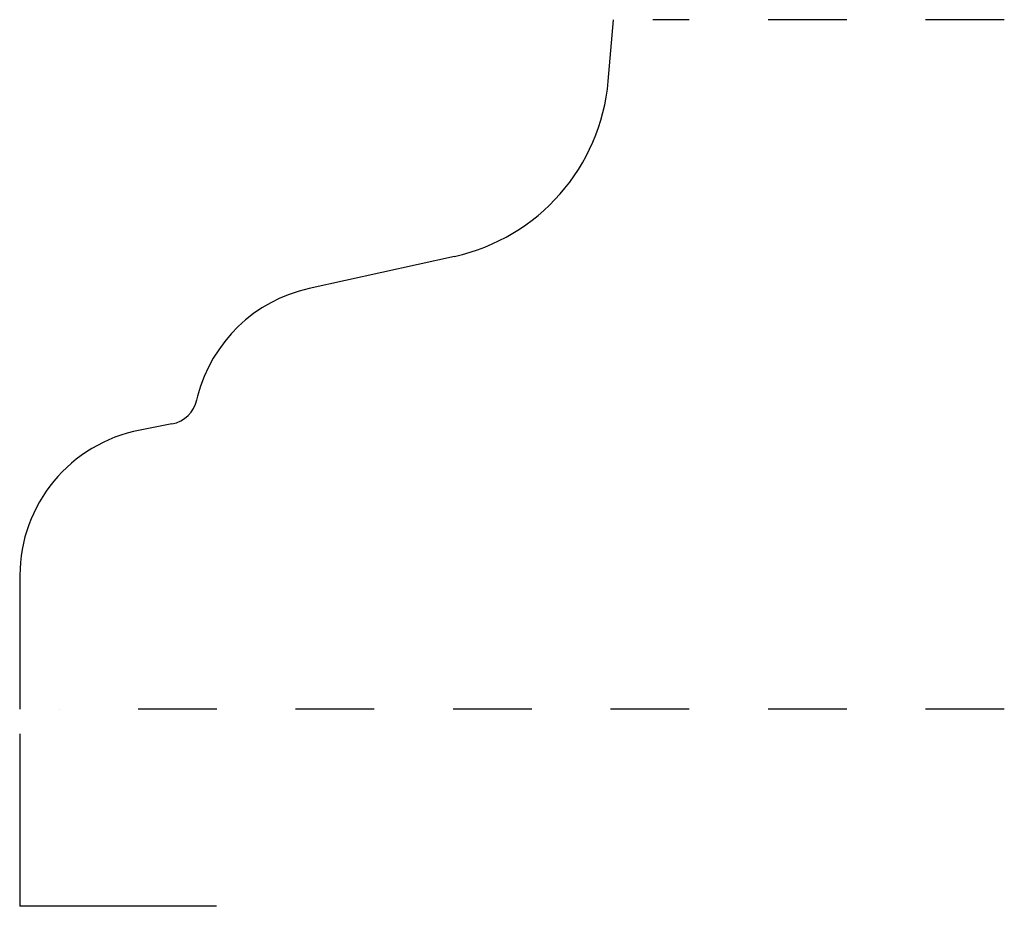
# Model space of a CAD drawing. Extents: x 0 to 1.25, y -0.25 to 0.88.
import ezdxf

# ---------------------------------------------------------------- set-up
doc = ezdxf.new("R2010")
doc.units = 0
doc.linetypes.add('DASHED', pattern=[0.2, 0.1, -0.1])
doc.layers.add('CK_LEVEL_2', color=7, linetype='CONTINUOUS')

msp = doc.modelspace()

# ---------------------------------------------------------------- linework, layer by layer
at = {"layer": 'CK_LEVEL_2', "color": 3, "linetype": 'CONTINUOUS'}
for p, q in [((0.747, 0.797), (0.7539, 0.875)), ((0.5519, 0.5747), (0.3673, 0.5339)), ((0.2246, 0.3924), (0.2258, 0.3972)), ((0.1931, 0.362), (0.1526, 0.3543)), ((0, 0.1697), (-0.0001, 0))]:
    msp.add_line(p, q, dxfattribs=at)
at = {"layer": 'CK_LEVEL_2', "color": 15, "linetype": 'DASHED'}
for p, q in [((1.25, 0.875), (0.8039, 0.875)), ((1.25, 0), (0.05, 0))]:
    msp.add_line(p, q, dxfattribs=at)
at = {"layer": 'CK_LEVEL_2', "color": 252, "linetype": 'CONTINUOUS'}
for p in [(-0.0001, -0.0312), (0.2498, -0.25)]:
    msp.add_line(p, (-0.0002, -0.25), dxfattribs=at)
at = {"layer": 'CK_LEVEL_2', "color": 131, "linetype": 'CONTINUOUS'}
for centre, radius, start, end in [((0.498, 0.8188), 0.25, 282.4557, 355), ((0.4078, 0.3503), 0.188, 102.4557, 165.5521), ((0.1856, 0.4013), 0.04, 280.8564, 347.6004), ((0.188, 0.1696), 0.188, 100.8564, 180)]:
    msp.add_arc(centre, radius, start, end, dxfattribs=at)

doc.saveas('drawing.dxf')
